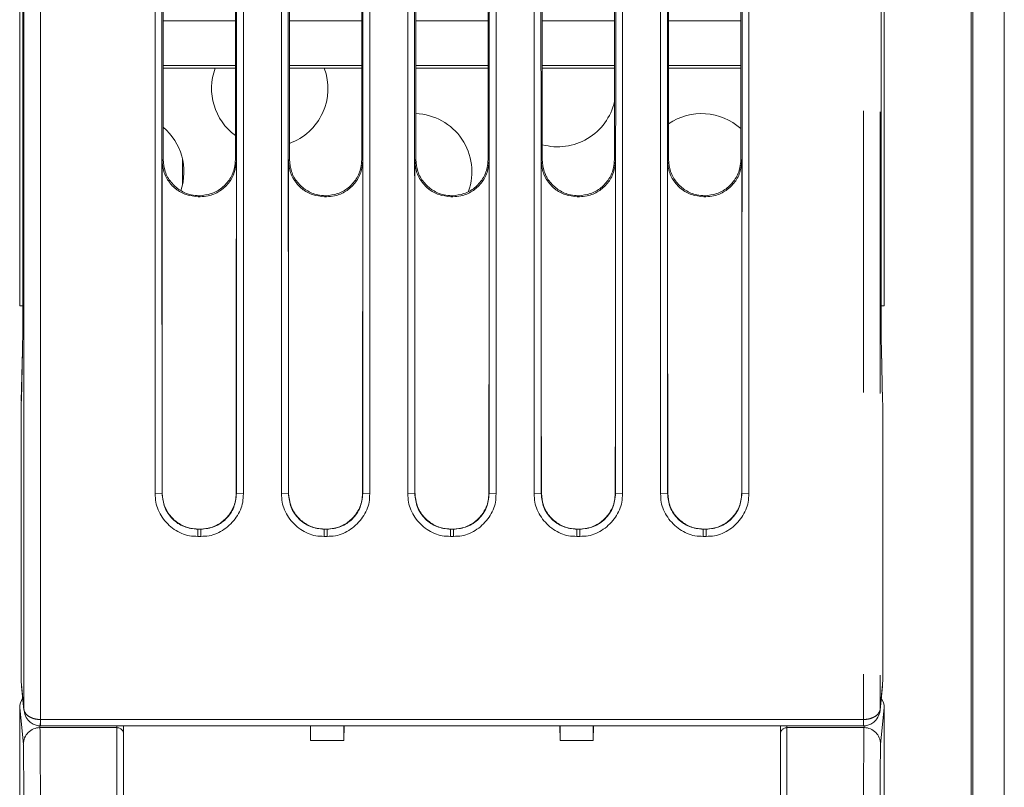
# Model space of a CAD drawing. Units: millimetres. Extents: x 27 to 127, y 29 to 129.
# Drawn here: x 59 to 64, y 89 to 93 of the extents above; entities that cross this region are included whole.
import ezdxf

# ---------------------------------------------------------------- set-up
doc = ezdxf.new("R2010")
doc.units = ezdxf.units.MM
doc.linetypes.add('PHANTOM', pattern=[12.7, 6.35, -1.27, 1.27, -1.27, 1.27, -1.27])

msp = doc.modelspace()

# ---------------------------------------------------------------- linework, layer by layer
at = {"color": 7, "linetype": 'Continuous', "lineweight": 15}
for p, q in [((63.7946, 85.7226), (63.7946, 101.0526)), ((63.6531, 85.7226), (63.6531, 101.0351)), ((59.3531, 99.8984), (59.3531, 91.372)), ((63.2531, 91.372), (63.2531, 99.8984)), ((59.3672, 99.8703), (59.3672, 91.3844)), ((63.2389, 91.3844), (63.2389, 99.8703)), ((63.6446, 85.6739), (63.6446, 94.6776)), ((60.0001, 92.6576), (60.3261, 92.6576)), ((60.5701, 92.6576), (60.8961, 92.6576)), ((61.1401, 92.6576), (61.4661, 92.6576)), ((61.7101, 92.6576), (62.0361, 92.6576)), ((62.2801, 92.6576), (62.6061, 92.6576)), ((60.0001, 92.4564), (60.326, 92.4564)), ((60.0001, 92.4445), (60.326, 92.4445)), ((60.5701, 92.4564), (60.896, 92.4564)), ((60.5701, 92.4445), (60.896, 92.4445)), ((61.1401, 92.4564), (61.466, 92.4564)), ((61.1401, 92.4445), (61.466, 92.4445)), ((61.7101, 92.4564), (62.036, 92.4564)), ((61.7101, 92.4445), (62.036, 92.4445)), ((62.2801, 92.4564), (62.606, 92.4564)), ((62.2801, 92.4445), (62.606, 92.4445)), ((60.0881, 92.0332), (60.0881, 91.922)), ((60.1676, 91.8651), (60.1585, 91.8651)), ((60.1632, 91.8696), (60.1629, 91.8696)), ((60.7376, 91.8651), (60.7285, 91.8651)), ((60.7332, 91.8696), (60.7329, 91.8696)), ((61.3076, 91.8651), (61.2985, 91.8651)), ((61.3032, 91.8696), (61.3029, 91.8696)), ((61.8776, 91.8651), (61.8685, 91.8651)), ((61.8732, 91.8696), (61.8729, 91.8696)), ((62.4476, 91.8651), (62.4385, 91.8651)), ((62.4432, 91.8696), (62.4429, 91.8696)), ((59.3531, 91.372), (59.3672, 91.372)), ((63.2389, 91.372), (63.2531, 91.372)), ((59.3659, 91.1747), (59.3605, 90.9463)), ((59.3659, 91.1729), (59.3659, 91.1747)), ((63.2402, 91.1747), (63.2402, 91.1729)), ((63.2457, 90.9463), (63.2402, 91.1747)), ((59.3604, 90.9445), (59.3605, 90.9463)), ((63.2457, 90.9463), (63.2457, 90.9445)), ((59.36, 90.874), (59.36, 89.7394)), ((63.2461, 89.7394), (63.2461, 90.874)), ((59.9642, 90.5249), (59.9953, 90.5258)), ((60.3309, 90.5258), (60.3619, 90.5249)), ((60.5342, 90.5249), (60.5653, 90.5258)), ((60.9009, 90.5258), (60.9319, 90.5249)), ((61.1042, 90.5249), (61.1353, 90.5258)), ((61.4709, 90.5258), (61.5019, 90.5249)), ((61.6742, 90.5249), (61.7053, 90.5258)), ((62.0409, 90.5258), (62.0719, 90.5249)), ((62.2442, 90.5249), (62.2753, 90.5258)), ((62.6109, 90.5258), (62.6419, 90.5249)), ((60.1566, 90.3647), (60.1696, 90.3647)), ((60.1576, 90.3657), (60.1685, 90.3657)), ((60.7266, 90.3647), (60.7396, 90.3647)), ((60.7276, 90.3657), (60.7385, 90.3657)), ((61.2966, 90.3647), (61.3096, 90.3647)), ((61.2976, 90.3657), (61.3085, 90.3657)), ((61.8666, 90.3647), (61.8796, 90.3647)), ((61.8676, 90.3657), (61.8785, 90.3657)), ((62.4366, 90.3647), (62.4496, 90.3647)), ((62.4376, 90.3657), (62.4485, 90.3657)), ((60.1696, 90.3327), (60.1566, 90.3327)), ((60.7396, 90.3327), (60.7266, 90.3327)), ((61.3096, 90.3327), (61.2966, 90.3327)), ((61.8796, 90.3327), (61.8666, 90.3327)), ((62.4496, 90.3327), (62.4366, 90.3327)), ((59.3606, 89.6647), (59.361, 89.6572)), ((59.361, 89.6572), (59.3718, 89.5488)), ((63.2343, 89.5488), (63.2452, 89.6572)), ((63.2452, 89.6572), (63.2455, 89.6647)), ((59.3531, 89.5596), (59.3531, 85.8126)), ((59.3714, 89.5564), (59.376, 89.5306)), ((63.2531, 85.8126), (63.2531, 89.5596)), ((59.4468, 89.4778), (59.4461, 89.4778)), ((59.4468, 89.4777), (63.1593, 89.4777)), ((59.8218, 89.4777), (59.8218, 89.44)), ((60.665, 89.4777), (60.6656, 89.4126)), ((60.6656, 89.4777), (60.6656, 89.4126)), ((60.8161, 89.4777), (60.8156, 89.4126)), ((60.8156, 89.4777), (60.8156, 89.4126)), ((61.7906, 89.4126), (61.79, 89.4777)), ((61.7906, 89.4777), (61.7906, 89.4126)), ((61.9406, 89.4126), (61.9411, 89.4777)), ((61.9406, 89.4777), (61.9406, 89.4126)), ((62.7843, 89.44), (62.7843, 89.4777)), ((63.1593, 89.4778), (63.1601, 89.4778)), ((59.8218, 89.44), (59.8218, 89.1596)), ((60.8156, 89.4126), (60.6656, 89.4126)), ((61.9406, 89.4126), (61.7906, 89.4126)), ((62.7843, 89.1596), (62.7843, 89.44))]:
    msp.add_line(p, q, dxfattribs=at)
at = {"color": 8, "linetype": 'PHANTOM', "lineweight": 0}
for p, q in [((59.9957, 92.0278), (60.0002, 92.0323)), ((60.326, 92.0323), (60.3304, 92.0278)), ((60.5657, 92.0278), (60.5702, 92.0323)), ((60.896, 92.0323), (60.9004, 92.0278)), ((61.1357, 92.0278), (61.1402, 92.0323)), ((61.466, 92.0323), (61.4704, 92.0278)), ((61.7057, 92.0278), (61.7102, 92.0323)), ((62.036, 92.0323), (62.0404, 92.0278)), ((62.2757, 92.0278), (62.2802, 92.0323)), ((62.606, 92.0323), (62.6104, 92.0278)), ((60.1629, 91.8696), (60.1585, 91.8651)), ((60.1676, 91.8651), (60.1632, 91.8696)), ((60.7329, 91.8696), (60.7285, 91.8651)), ((60.7376, 91.8651), (60.7332, 91.8696)), ((61.3029, 91.8696), (61.2985, 91.8651)), ((61.3076, 91.8651), (61.3032, 91.8696)), ((61.8729, 91.8696), (61.8685, 91.8651)), ((61.8776, 91.8651), (61.8732, 91.8696)), ((62.4429, 91.8696), (62.4385, 91.8651)), ((62.4476, 91.8651), (62.4432, 91.8696)), ((59.3659, 91.1729), (59.3604, 90.9445)), ((63.2457, 90.9445), (63.2402, 91.1729)), ((59.9953, 90.5258), (59.9963, 90.5269)), ((60.3298, 90.5269), (60.3309, 90.5258)), ((60.5653, 90.5258), (60.5663, 90.5269)), ((60.8998, 90.5269), (60.9009, 90.5258)), ((61.1353, 90.5258), (61.1363, 90.5269)), ((61.4698, 90.5269), (61.4709, 90.5258)), ((61.7053, 90.5258), (61.7063, 90.5269)), ((62.0398, 90.5269), (62.0409, 90.5258)), ((62.2753, 90.5258), (62.2763, 90.5269)), ((62.6098, 90.5269), (62.6109, 90.5258)), ((60.1576, 90.3657), (60.1566, 90.3647)), ((60.1566, 90.3327), (60.1566, 90.3647)), ((60.1696, 90.3647), (60.1685, 90.3657)), ((60.1696, 90.3647), (60.1696, 90.3327)), ((60.7276, 90.3657), (60.7266, 90.3647)), ((60.7266, 90.3327), (60.7266, 90.3647)), ((60.7396, 90.3647), (60.7385, 90.3657)), ((60.7396, 90.3647), (60.7396, 90.3327)), ((61.2976, 90.3657), (61.2966, 90.3647)), ((61.2966, 90.3327), (61.2966, 90.3647)), ((61.3096, 90.3647), (61.3085, 90.3657)), ((61.3096, 90.3647), (61.3096, 90.3327)), ((61.8676, 90.3657), (61.8666, 90.3647)), ((61.8666, 90.3327), (61.8666, 90.3647)), ((61.8796, 90.3647), (61.8785, 90.3657)), ((61.8796, 90.3647), (61.8796, 90.3327)), ((62.4376, 90.3657), (62.4366, 90.3647)), ((62.4366, 90.3327), (62.4366, 90.3647)), ((62.4496, 90.3647), (62.4485, 90.3657)), ((62.4496, 90.3647), (62.4496, 90.3327)), ((59.3606, 89.6647), (59.3714, 89.5566)), ((63.2347, 89.5566), (63.2455, 89.6647)), ((59.3695, 89.3952), (59.3531, 89.5596)), ((63.2531, 89.5596), (63.2367, 89.3952)), ((59.4464, 89.5065), (59.4468, 89.5065)), ((63.1593, 89.5065), (59.4468, 89.5065)), ((59.4468, 89.5065), (59.4468, 89.4777)), ((63.1593, 89.4777), (63.1593, 89.5065)), ((63.1593, 89.5065), (63.1598, 89.5065)), ((59.4436, 89.4782), (59.4445, 89.4699)), ((59.4445, 89.4699), (59.7918, 89.4699)), ((59.7918, 89.4699), (59.7918, 89.4777)), ((59.7918, 89.1584), (59.7918, 89.4699)), ((62.8143, 89.4777), (62.8143, 89.4699)), ((62.8143, 89.4699), (63.1617, 89.4699)), ((62.8143, 89.4699), (62.8143, 89.1584)), ((63.1617, 89.4699), (63.1625, 89.4782))]:
    msp.add_line(p, q, dxfattribs=at)
at = {"color": 7, "linetype": 'Continuous', "lineweight": 15}
for centre, start, end in [((60.4811, 92.3526), 159.5106, 233.7895), ((60.4811, 92.3526), 289.8436, 20.4894), ((61.7801, 92.3526), 254.5499, 347.1472), ((61.1306, 91.9776), 340.3354, 87.9136), ((62.4296, 91.9776), 47.7851, 124.7093), ((59.8315, 91.9776), 341.2584, 50.0351)]:
    msp.add_arc(centre, 0.2625, start, end, dxfattribs=at)
at = {"color": 8, "linetype": 'PHANTOM', "lineweight": 0}
for centre, radius, start, end in [((45.5017, 89.6303), 13.9452, 359.37337, 359.49132), ((77.1044, 89.6303), 13.9452, 180.50868, 180.62663), ((59.4444, 89.395), 0.0749, 89.9436, 179.8404), ((59.7919, 89.44), 0.0299, 0.1109, 90.1083), ((62.8143, 89.44), 0.0299, 89.8923, 179.8885), ((63.1618, 89.395), 0.0749, 0.1593, 90.0563)]:
    msp.add_arc(centre, radius, start, end, dxfattribs=at)
for centre, major_axis, ratio, start_param, end_param in [((58.4831, 93.505), (0, 101.8654), 0.008727, 4.673619, 4.774886), ((58.5581, 93.505), (0, 101.9404), 0.00872, 4.673155, 4.774886), ((64.0481, 93.505), (0, 101.9404), 0.00872, 1.508299, 1.61003), ((64.123, 93.505), (0, 101.8654), 0.008727, 1.508299, 1.609566), ((59.4443, 89.1711), (0, 0.3), 0.006545, 4.670006, 6.195919), ((63.1619, 89.1711), (0, 0.3), 0.006545, 0.087266, 1.613179), ((59.3693, 89.1711), (0, 0.225), 0.008727, 4.670006, 6.195919), ((63.2368, 89.1711), (0, 0.225), 0.008727, 0.087266, 1.613179)]:
    msp.add_ellipse(centre, major_axis=major_axis, ratio=ratio, start_param=start_param, end_param=end_param, dxfattribs=at)
at = {"color": 7, "linetype": 'Continuous', "lineweight": 15}
for centre, major_axis, ratio, start_param, end_param in [((61.7733, 93.505), (0, 101.5954), 0.017455, 1.536265, 1.585293), ((60.8328, 93.505), (0, 101.5954), 0.017455, 4.697893, 4.74692), ((58.5528, 93.505), (0, 101.5954), 0.017455, 4.697893, 4.711966), ((62.3433, 93.505), (0, 101.5954), 0.017455, 1.571219, 1.585293), ((59.1228, 93.505), (0, 101.5954), 0.017455, 4.697893, 4.711966), ((62.9133, 93.505), (0, 101.5954), 0.017455, 1.571219, 1.585293), ((59.6928, 93.505), (0, 101.5954), 0.017455, 4.697893, 4.711966), ((63.4833, 93.505), (0, 101.5954), 0.017455, 1.571219, 1.585293), ((60.2628, 93.505), (0, 101.5954), 0.017455, 4.697893, 4.711966), ((64.0533, 93.505), (0, 101.5954), 0.017455, 1.571219, 1.585293), ((61.7733, 93.505), (0, 101.8504), 0.017455, 1.5853, 1.60004), ((58.5528, 93.505), (0, 101.8504), 0.017455, 4.683145, 4.697885), ((62.3433, 93.505), (0, 101.8504), 0.017455, 1.5853, 1.60004), ((59.1228, 93.505), (0, 101.8504), 0.017455, 4.683145, 4.697885), ((62.9133, 93.505), (0, 101.8504), 0.017455, 1.5853, 1.60004), ((59.6928, 93.505), (0, 101.8504), 0.017455, 4.683145, 4.697885), ((63.4833, 93.505), (0, 101.8504), 0.017455, 1.5853, 1.60004), ((60.2628, 93.505), (0, 101.8504), 0.017455, 4.683145, 4.697885), ((64.0533, 93.505), (0, 101.8504), 0.017455, 1.5853, 1.60004), ((60.8328, 93.505), (0, 101.8504), 0.017455, 4.683145, 4.697885), ((59.3652, 91.3844), (0, 0.225), 0.008727, 3.490659, 4.712389), ((63.2409, 91.3844), (0, 0.225), 0.008727, 1.570796, 2.792527), ((59.3607, 90.874), (0, 0.075), 0.008727, 0.349066, 1.570796), ((63.2455, 90.874), (0, 0.075), 0.008727, 4.712389, 5.934119), ((59.3607, 89.7394), (0, 0.075), 0.008727, 1.570796, 3.054326), ((63.2455, 89.7394), (0, 0.075), 0.008727, 3.228859, 4.712389), ((59.4281, 89.5595), (0.0075, -0.0749), 0.996157, 4.006383, 4.612588), ((63.1781, 89.5595), (0.0075, 0.0749), 0.996157, 4.81219, 5.418652)]:
    msp.add_ellipse(centre, major_axis=major_axis, ratio=ratio, start_param=start_param, end_param=end_param, dxfattribs=at)
for points, knots in [([(59.9642, 90.5249), (59.9643, 91.6229), (59.9644, 93.8188), (59.9645, 96.0144), (59.9645, 97.1122)], [0, 0, 0, 0, 0.5, 1, 1, 1, 1]), ([(62.6416, 97.1122), (62.6416, 96.0144), (62.6418, 93.8188), (62.6419, 91.6229), (62.6419, 90.5249)], [0, 0, 0, 0, 0.5, 1, 1, 1, 1]), ([(59.9956, 97.0271), (59.9951, 95.9436), (59.994, 93.7767), (59.9949, 91.6094), (59.9953, 90.5258)], [0, 0, 0, 0, 0.500005, 1, 1, 1, 1]), ([(62.6109, 90.5258), (62.6113, 91.6094), (62.6121, 93.7767), (62.6111, 95.9436), (62.6106, 97.0271)], [0, 0, 0, 0, 0.499995, 1, 1, 1, 1]), ([(60.3618, 96.7449), (60.3618, 95.7083), (60.3619, 93.635), (60.3619, 91.5616), (60.3619, 90.5249)], [0, 0, 0, 0, 0.5, 1, 1, 1, 1]), ([(62.2442, 90.5249), (62.2442, 91.5616), (62.2443, 93.635), (62.2443, 95.7083), (62.2443, 96.7449)], [0, 0, 0, 0, 0.5, 1, 1, 1, 1]), ([(60.3309, 90.5258), (60.3313, 91.5598), (60.3321, 93.6276), (60.3312, 95.6954), (60.3308, 96.7292)], [0, 0, 0, 0, 0.499996, 1, 1, 1, 1]), ([(62.2754, 96.7292), (62.275, 95.6954), (62.2741, 93.6276), (62.2749, 91.5598), (62.2753, 90.5258)], [0, 0, 0, 0, 0.500004, 1, 1, 1, 1]), ([(60.5342, 90.5249), (60.5342, 91.5448), (60.5342, 93.5846), (60.5343, 95.6243), (60.5343, 96.6442)], [0, 0, 0, 0, 0.5, 1, 1, 1, 1]), ([(62.0719, 96.6442), (62.0719, 95.6243), (62.0719, 93.5846), (62.0719, 91.5448), (62.0719, 90.5249)], [0, 0, 0, 0, 0.5, 1, 1, 1, 1]), ([(60.5653, 96.5954), (60.5649, 95.5838), (60.5641, 93.5606), (60.5649, 91.5374), (60.5653, 90.5258)], [0, 0, 0, 0, 0.500004, 1, 1, 1, 1]), ([(62.0409, 90.5258), (62.0413, 91.5374), (62.042, 93.5606), (62.0412, 95.5838), (62.0408, 96.5954)], [0, 0, 0, 0, 0.499996, 1, 1, 1, 1]), ([(60.9009, 90.5258), (60.9013, 91.5178), (60.902, 93.5017), (60.9013, 95.4857), (60.9009, 96.4776)], [0, 0, 0, 0, 0.499996, 1, 1, 1, 1]), ([(60.9319, 96.5015), (60.9319, 95.5054), (60.9319, 93.5132), (60.9319, 91.521), (60.9319, 90.5249)], [0, 0, 0, 0, 0.5, 1, 1, 1, 1]), ([(61.1042, 90.5249), (61.1042, 91.5161), (61.1042, 93.4985), (61.1042, 95.4809), (61.1042, 96.4721)], [0, 0, 0, 0, 0.5, 1, 1, 1, 1]), ([(61.5019, 96.4721), (61.5019, 95.4809), (61.5019, 93.4985), (61.5019, 91.5161), (61.5019, 90.5249)], [0, 0, 0, 0, 0.5, 1, 1, 1, 1]), ([(61.6742, 90.5249), (61.6742, 91.521), (61.6742, 93.5132), (61.6742, 95.5054), (61.6742, 96.5015)], [0, 0, 0, 0, 0.5, 1, 1, 1, 1]), ([(61.7053, 96.4776), (61.7049, 95.4857), (61.7041, 93.5017), (61.7049, 91.5178), (61.7053, 90.5258)], [0, 0, 0, 0, 0.500004, 1, 1, 1, 1]), ([(61.1352, 96.4384), (61.1349, 95.453), (61.1341, 93.4821), (61.1349, 91.5113), (61.1353, 90.5258)], [0, 0, 0, 0, 0.500004, 1, 1, 1, 1]), ([(61.4709, 90.5258), (61.4713, 91.5113), (61.472, 93.4821), (61.4713, 95.453), (61.4709, 96.4384)], [0, 0, 0, 0, 0.499996, 1, 1, 1, 1]), ([(60.0002, 92.0323), (60.002, 92.014), (60.0056, 91.9774), (60.0337, 91.9286), (60.075, 91.8918), (60.1207, 91.8724), (60.151, 91.8704), (60.1629, 91.8696)], [0, 0, 0, 0, 0.2146863, 0.4293721, 0.6440674, 0.8587986, 1, 1, 1, 1]), ([(60.1632, 91.8696), (60.1815, 91.8714), (60.2181, 91.875), (60.2669, 91.903), (60.3037, 91.9443), (60.3232, 91.9901), (60.3252, 92.0203), (60.326, 92.0323)], [0, 0, 0, 0, 0.214774, 0.429548, 0.644305, 0.859024, 1, 1, 1, 1]), ([(60.5702, 92.0323), (60.572, 92.014), (60.5756, 91.9774), (60.6037, 91.9286), (60.645, 91.8918), (60.6907, 91.8724), (60.721, 91.8704), (60.7329, 91.8696)], [0, 0, 0, 0, 0.2146863, 0.4293721, 0.6440674, 0.8587986, 1, 1, 1, 1]), ([(60.7332, 91.8696), (60.7515, 91.8714), (60.7881, 91.875), (60.8369, 91.903), (60.8737, 91.9443), (60.8932, 91.9901), (60.8952, 92.0203), (60.896, 92.0323)], [0, 0, 0, 0, 0.214774, 0.429548, 0.644305, 0.859024, 1, 1, 1, 1]), ([(61.1402, 92.0323), (61.142, 92.014), (61.1456, 91.9774), (61.1737, 91.9286), (61.215, 91.8918), (61.2607, 91.8724), (61.291, 91.8704), (61.3029, 91.8696)], [0, 0, 0, 0, 0.214686, 0.429371, 0.644068, 0.858797, 1, 1, 1, 1]), ([(61.3032, 91.8696), (61.3215, 91.8714), (61.3581, 91.875), (61.4069, 91.903), (61.4437, 91.9443), (61.4632, 91.9901), (61.4652, 92.0203), (61.466, 92.0323)], [0, 0, 0, 0, 0.2147737, 0.4295498, 0.6443052, 0.8590245, 1, 1, 1, 1]), ([(61.7102, 92.0323), (61.712, 92.014), (61.7156, 91.9774), (61.7437, 91.9286), (61.785, 91.8918), (61.8307, 91.8724), (61.861, 91.8704), (61.8729, 91.8696)], [0, 0, 0, 0, 0.2146869, 0.4293719, 0.6440691, 0.8587985, 1, 1, 1, 1]), ([(61.8732, 91.8696), (61.8915, 91.8714), (61.9281, 91.875), (61.9769, 91.903), (62.0137, 91.9443), (62.0332, 91.9901), (62.0352, 92.0203), (62.036, 92.0323)], [0, 0, 0, 0, 0.2147738, 0.4295501, 0.6443056, 0.8590242, 1, 1, 1, 1]), ([(62.2802, 92.0323), (62.282, 92.014), (62.2856, 91.9774), (62.3137, 91.9286), (62.355, 91.8918), (62.4007, 91.8724), (62.431, 91.8704), (62.4429, 91.8696)], [0, 0, 0, 0, 0.2146863, 0.4293721, 0.6440674, 0.8587986, 1, 1, 1, 1]), ([(62.4432, 91.8696), (62.4615, 91.8714), (62.4981, 91.875), (62.5469, 91.903), (62.5837, 91.9443), (62.6032, 91.9901), (62.6052, 92.0203), (62.606, 92.0323)], [0, 0, 0, 0, 0.214774, 0.429548, 0.644305, 0.859024, 1, 1, 1, 1]), ([(60.1585, 91.8651), (60.1402, 91.8669), (60.1036, 91.8705), (60.0548, 91.8986), (60.018, 91.9399), (59.9985, 91.9856), (59.9965, 92.0158), (59.9957, 92.0278)], [0, 0, 0, 0, 0.214774, 0.42955, 0.644304, 0.859024, 1, 1, 1, 1]), ([(60.3304, 92.0278), (60.3286, 92.0095), (60.325, 91.9729), (60.2969, 91.9242), (60.2556, 91.8874), (60.2099, 91.8679), (60.1796, 91.8659), (60.1676, 91.8651)], [0, 0, 0, 0, 0.214686, 0.42937, 0.644067, 0.858799, 1, 1, 1, 1]), ([(60.7285, 91.8651), (60.7102, 91.8669), (60.6736, 91.8705), (60.6248, 91.8986), (60.588, 91.9399), (60.5685, 91.9856), (60.5665, 92.0158), (60.5657, 92.0278)], [0, 0, 0, 0, 0.2147739, 0.4295498, 0.6443034, 0.8590246, 1, 1, 1, 1]), ([(60.9004, 92.0278), (60.8986, 92.0095), (60.895, 91.9729), (60.8669, 91.9242), (60.8256, 91.8874), (60.7799, 91.8679), (60.7496, 91.8659), (60.7376, 91.8651)], [0, 0, 0, 0, 0.214686, 0.429372, 0.644067, 0.858799, 1, 1, 1, 1]), ([(61.2985, 91.8651), (61.2802, 91.8669), (61.2436, 91.8705), (61.1948, 91.8986), (61.158, 91.9399), (61.1385, 91.9856), (61.1365, 92.0158), (61.1357, 92.0278)], [0, 0, 0, 0, 0.214774, 0.429548, 0.644304, 0.859024, 1, 1, 1, 1]), ([(61.4704, 92.0278), (61.4686, 92.0095), (61.465, 91.9729), (61.4369, 91.9242), (61.3956, 91.8874), (61.3499, 91.8679), (61.3196, 91.8659), (61.3076, 91.8651)], [0, 0, 0, 0, 0.214687, 0.429372, 0.644069, 0.858799, 1, 1, 1, 1]), ([(61.8685, 91.8651), (61.8502, 91.8669), (61.8136, 91.8705), (61.7648, 91.8986), (61.728, 91.9399), (61.7085, 91.9856), (61.7065, 92.0158), (61.7057, 92.0278)], [0, 0, 0, 0, 0.214774, 0.429548, 0.644304, 0.859024, 1, 1, 1, 1]), ([(62.0404, 92.0278), (62.0386, 92.0095), (62.035, 91.9729), (62.0069, 91.9242), (61.9656, 91.8874), (61.9199, 91.8679), (61.8896, 91.8659), (61.8776, 91.8651)], [0, 0, 0, 0, 0.214686, 0.42937, 0.644067, 0.858797, 1, 1, 1, 1]), ([(62.4385, 91.8651), (62.4202, 91.8669), (62.3836, 91.8705), (62.3348, 91.8986), (62.298, 91.9399), (62.2785, 91.9856), (62.2765, 92.0158), (62.2757, 92.0278)], [0, 0, 0, 0, 0.214774, 0.42955, 0.644304, 0.859024, 1, 1, 1, 1]), ([(62.6104, 92.0278), (62.6086, 92.0095), (62.605, 91.9729), (62.5769, 91.9242), (62.5356, 91.8874), (62.4899, 91.8679), (62.4596, 91.8659), (62.4476, 91.8651)], [0, 0, 0, 0, 0.214686, 0.429372, 0.644067, 0.858799, 1, 1, 1, 1]), ([(60.1566, 90.3327), (60.144, 90.3331), (60.1193, 90.3339), (60.0707, 90.3487), (60.0179, 90.3861), (59.9803, 90.4389), (59.9654, 90.4875), (59.9646, 90.5124), (59.9642, 90.5249)], [0, 0, 0, 0, 0.124364, 0.24562, 0.499492, 0.753694, 0.87523, 1, 1, 1, 1]), ([(59.9953, 90.5258), (59.9977, 90.5047), (60.0026, 90.4625), (60.0399, 90.4092), (60.0932, 90.372), (60.1355, 90.3671), (60.1566, 90.3647)], [0, 0, 0, 0, 0.250001, 0.5, 0.749998, 1, 1, 1, 1]), ([(59.9963, 90.5269), (59.9981, 90.5088), (60.0017, 90.4725), (60.0295, 90.4242), (60.0705, 90.3878), (60.1158, 90.3685), (60.1457, 90.3665), (60.1576, 90.3657)], [0, 0, 0, 0, 0.2147282, 0.429452, 0.6442159, 0.8590092, 1, 1, 1, 1]), ([(60.1685, 90.3657), (60.1867, 90.3675), (60.2229, 90.3711), (60.2713, 90.3989), (60.3078, 90.4398), (60.3271, 90.4851), (60.329, 90.515), (60.3298, 90.5269)], [0, 0, 0, 0, 0.214773, 0.429548, 0.644341, 0.859129, 1, 1, 1, 1]), ([(60.1696, 90.3647), (60.1907, 90.3671), (60.2329, 90.372), (60.2863, 90.4092), (60.3236, 90.4625), (60.3284, 90.5047), (60.3309, 90.5258)], [0, 0, 0, 0, 0.250002, 0.499999, 0.75, 1, 1, 1, 1]), ([(60.3619, 90.5249), (60.3615, 90.5124), (60.3608, 90.4876), (60.3459, 90.4391), (60.3084, 90.3863), (60.2556, 90.3487), (60.207, 90.3339), (60.1821, 90.3331), (60.1696, 90.3327)], [0, 0, 0, 0, 0.124378, 0.245656, 0.499591, 0.753733, 0.875248, 1, 1, 1, 1]), ([(60.7266, 90.3327), (60.714, 90.3331), (60.6893, 90.3339), (60.6407, 90.3487), (60.5879, 90.3861), (60.5503, 90.4389), (60.5354, 90.4875), (60.5346, 90.5124), (60.5342, 90.5249)], [0, 0, 0, 0, 0.124364, 0.245619, 0.499493, 0.753694, 0.87523, 1, 1, 1, 1]), ([(60.5653, 90.5258), (60.5677, 90.5047), (60.5726, 90.4625), (60.6099, 90.4092), (60.6632, 90.372), (60.7055, 90.3671), (60.7266, 90.3647)], [0, 0, 0, 0, 0.25, 0.5000006, 0.7499985, 1, 1, 1, 1]), ([(60.5663, 90.5269), (60.5681, 90.5088), (60.5717, 90.4725), (60.5995, 90.4242), (60.6405, 90.3878), (60.6858, 90.3685), (60.7157, 90.3665), (60.7276, 90.3657)], [0, 0, 0, 0, 0.2147279, 0.4294526, 0.6442163, 0.8590094, 1, 1, 1, 1]), ([(60.7385, 90.3657), (60.7567, 90.3675), (60.7929, 90.3711), (60.8413, 90.3989), (60.8778, 90.4398), (60.8971, 90.4851), (60.899, 90.515), (60.8998, 90.5269)], [0, 0, 0, 0, 0.214773, 0.429546, 0.64434, 0.859128, 1, 1, 1, 1]), ([(60.7396, 90.3647), (60.7607, 90.3671), (60.8029, 90.372), (60.8563, 90.4092), (60.8936, 90.4625), (60.8984, 90.5047), (60.9009, 90.5258)], [0, 0, 0, 0, 0.25, 0.5, 0.75, 1, 1, 1, 1]), ([(60.9319, 90.5249), (60.9315, 90.5124), (60.9308, 90.4876), (60.9159, 90.4391), (60.8784, 90.3863), (60.8256, 90.3487), (60.777, 90.3339), (60.7521, 90.3331), (60.7396, 90.3327)], [0, 0, 0, 0, 0.124379, 0.245656, 0.499592, 0.753733, 0.875248, 1, 1, 1, 1]), ([(61.2966, 90.3327), (61.284, 90.3331), (61.2593, 90.3339), (61.2107, 90.3487), (61.1579, 90.3861), (61.1203, 90.4389), (61.1054, 90.4875), (61.1046, 90.5124), (61.1042, 90.5249)], [0, 0, 0, 0, 0.124362, 0.245618, 0.499492, 0.753694, 0.87523, 1, 1, 1, 1]), ([(61.1353, 90.5258), (61.1377, 90.5047), (61.1426, 90.4625), (61.1799, 90.4092), (61.2332, 90.372), (61.2755, 90.3671), (61.2966, 90.3647)], [0, 0, 0, 0, 0.25, 0.5, 0.75, 1, 1, 1, 1]), ([(61.1363, 90.5269), (61.1381, 90.5088), (61.1417, 90.4725), (61.1695, 90.4242), (61.2105, 90.3878), (61.2558, 90.3685), (61.2857, 90.3665), (61.2976, 90.3657)], [0, 0, 0, 0, 0.214728, 0.429451, 0.644216, 0.859007, 1, 1, 1, 1]), ([(61.3085, 90.3657), (61.3267, 90.3675), (61.3629, 90.3711), (61.4113, 90.3989), (61.4478, 90.4398), (61.4671, 90.4851), (61.469, 90.515), (61.4698, 90.5269)], [0, 0, 0, 0, 0.214775, 0.429548, 0.644341, 0.859128, 1, 1, 1, 1]), ([(61.3096, 90.3647), (61.3307, 90.3671), (61.3729, 90.372), (61.4263, 90.4092), (61.4636, 90.4625), (61.4684, 90.5047), (61.4709, 90.5258)], [0, 0, 0, 0, 0.25, 0.5, 0.75, 1, 1, 1, 1]), ([(61.5019, 90.5249), (61.5015, 90.5124), (61.5008, 90.4876), (61.4859, 90.4391), (61.4484, 90.3863), (61.3956, 90.3487), (61.347, 90.3339), (61.3221, 90.3331), (61.3096, 90.3327)], [0, 0, 0, 0, 0.124379, 0.245656, 0.499592, 0.753733, 0.875248, 1, 1, 1, 1]), ([(61.8666, 90.3327), (61.854, 90.3331), (61.8293, 90.3339), (61.7807, 90.3487), (61.7279, 90.3861), (61.6903, 90.4389), (61.6754, 90.4875), (61.6746, 90.5124), (61.6742, 90.5249)], [0, 0, 0, 0, 0.124364, 0.245618, 0.499492, 0.753694, 0.87523, 1, 1, 1, 1]), ([(61.7053, 90.5258), (61.7077, 90.5047), (61.7126, 90.4625), (61.7499, 90.4092), (61.8032, 90.372), (61.8455, 90.3671), (61.8666, 90.3647)], [0, 0, 0, 0, 0.25, 0.5, 0.75, 1, 1, 1, 1]), ([(61.7063, 90.5269), (61.7081, 90.5088), (61.7117, 90.4725), (61.7395, 90.4242), (61.7805, 90.3878), (61.8258, 90.3685), (61.8557, 90.3665), (61.8676, 90.3657)], [0, 0, 0, 0, 0.2147282, 0.429452, 0.6442159, 0.8590092, 1, 1, 1, 1]), ([(61.8785, 90.3657), (61.8967, 90.3675), (61.9329, 90.3711), (61.9813, 90.3989), (62.0178, 90.4398), (62.0371, 90.4851), (62.039, 90.515), (62.0398, 90.5269)], [0, 0, 0, 0, 0.214775, 0.429548, 0.644341, 0.859128, 1, 1, 1, 1]), ([(61.8796, 90.3647), (61.9007, 90.3671), (61.9429, 90.372), (61.9963, 90.4092), (62.0336, 90.4625), (62.0384, 90.5047), (62.0409, 90.5258)], [0, 0, 0, 0, 0.250002, 0.499999, 0.75, 1, 1, 1, 1]), ([(62.0719, 90.5249), (62.0715, 90.5124), (62.0708, 90.4876), (62.0559, 90.4391), (62.0184, 90.3863), (61.9656, 90.3487), (61.917, 90.3339), (61.8921, 90.3331), (61.8796, 90.3327)], [0, 0, 0, 0, 0.124378, 0.245656, 0.499591, 0.753733, 0.875247, 1, 1, 1, 1]), ([(62.4366, 90.3327), (62.424, 90.3331), (62.3993, 90.3339), (62.3507, 90.3487), (62.2979, 90.3861), (62.2603, 90.4389), (62.2454, 90.4875), (62.2446, 90.5124), (62.2442, 90.5249)], [0, 0, 0, 0, 0.124364, 0.24562, 0.499492, 0.753694, 0.87523, 1, 1, 1, 1]), ([(62.2753, 90.5258), (62.2777, 90.5047), (62.2826, 90.4625), (62.3199, 90.4092), (62.3732, 90.372), (62.4155, 90.3671), (62.4366, 90.3647)], [0, 0, 0, 0, 0.250001, 0.5, 0.749998, 1, 1, 1, 1]), ([(62.2763, 90.5269), (62.2781, 90.5088), (62.2817, 90.4725), (62.3095, 90.4242), (62.3505, 90.3878), (62.3958, 90.3685), (62.4257, 90.3665), (62.4376, 90.3657)], [0, 0, 0, 0, 0.214728, 0.429452, 0.644216, 0.859009, 1, 1, 1, 1]), ([(62.4485, 90.3657), (62.4667, 90.3675), (62.5029, 90.3711), (62.5513, 90.3989), (62.5878, 90.4398), (62.6071, 90.4851), (62.609, 90.515), (62.6098, 90.5269)], [0, 0, 0, 0, 0.2147733, 0.4295481, 0.6443403, 0.8591285, 1, 1, 1, 1]), ([(62.4496, 90.3647), (62.4707, 90.3671), (62.5129, 90.372), (62.5663, 90.4092), (62.6036, 90.4625), (62.6084, 90.5047), (62.6109, 90.5258)], [0, 0, 0, 0, 0.250002, 0.5, 0.749999, 1, 1, 1, 1]), ([(62.6419, 90.5249), (62.6415, 90.5124), (62.6408, 90.4876), (62.6259, 90.4391), (62.5884, 90.3863), (62.5356, 90.3487), (62.487, 90.3339), (62.4621, 90.3331), (62.4496, 90.3327)], [0, 0, 0, 0, 0.124378, 0.245656, 0.499591, 0.753733, 0.875248, 1, 1, 1, 1]), ([(59.3719, 89.5488), (59.3717, 89.5497), (59.3715, 89.5515), (59.3714, 89.5538), (59.3714, 89.5553), (59.3714, 89.5561), (59.3714, 89.5564), (59.3714, 89.5566)], [0, 0, 0, 0, 0.3392933, 0.69802, 0.8618078, 0.9236525, 1, 1, 1, 1]), ([(63.2347, 89.5566), (63.2347, 89.5564), (63.2347, 89.5561), (63.2347, 89.5553), (63.2347, 89.5538), (63.2345, 89.5503), (63.2337, 89.5424), (63.2297, 89.5255), (63.2182, 89.5047), (63.1989, 89.4884), (63.1795, 89.4796), (63.1666, 89.4784), (63.1601, 89.4778)], [0, 0, 0, 0, 0.005287, 0.00957, 0.020914, 0.045757, 0.10083, 0.231419, 0.498454, 0.698655, 0.845938, 1, 1, 1, 1]), ([(59.4461, 89.4778), (59.4395, 89.4784), (59.4266, 89.4796), (59.4073, 89.4884), (59.3877, 89.5045), (59.3802, 89.5209), (59.3759, 89.5302)], [0, 0, 0, 0, 0.201644, 0.394415, 0.656448, 1, 1, 1, 1])]:
    msp.add_open_spline(points, degree=3, knots=knots, dxfattribs=at)
at = {"color": 8, "linetype": 'PHANTOM', "lineweight": 0}
for points, knots in [([(59.4464, 89.5065), (59.4398, 89.5069), (59.4269, 89.5076), (59.4075, 89.5133), (59.3882, 89.5236), (59.3765, 89.5369), (59.3725, 89.5476), (59.3716, 89.5526), (59.3715, 89.5548), (59.3714, 89.5558), (59.3714, 89.5563), (59.3714, 89.5565), (59.3714, 89.5566)], [0, 0, 0, 0, 0.154063, 0.30134, 0.501545, 0.768581, 0.898917, 0.954111, 0.979023, 0.990396, 0.994711, 1, 1, 1, 1]), ([(63.2347, 89.5566), (63.2347, 89.5565), (63.2347, 89.5563), (63.2347, 89.5558), (63.2347, 89.5548), (63.2345, 89.5526), (63.2336, 89.5476), (63.2296, 89.5369), (63.218, 89.5236), (63.1986, 89.5133), (63.1792, 89.5076), (63.1663, 89.5069), (63.1598, 89.5065)], [0, 0, 0, 0, 0.0052892, 0.0096036, 0.0209771, 0.045889, 0.1010833, 0.2314193, 0.4984547, 0.69866, 0.8459374, 1, 1, 1, 1])]:
    msp.add_open_spline(points, degree=3, knots=knots, dxfattribs=at)

doc.saveas('drawing.dxf')
